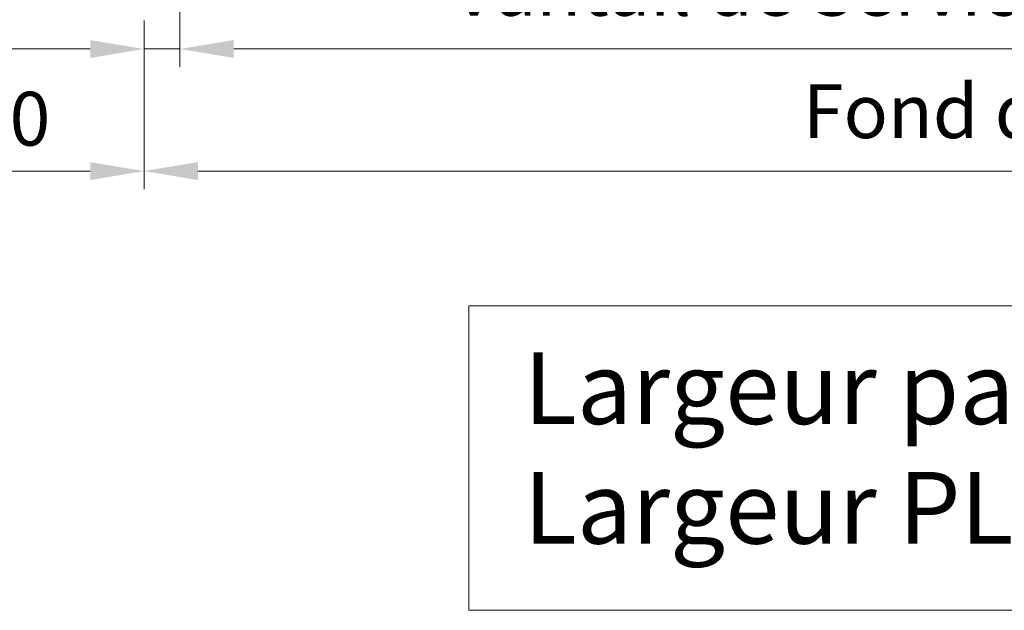
# Model space of a CAD drawing. Units: millimetres. Extents: x -8 to 314, y -18 to 443.
# Drawn here: x 57 to 112, y 226 to 259 of the extents above; entities that cross this region are included whole.
import ezdxf

# ---------------------------------------------------------------- set-up
doc = ezdxf.new("R2010")
doc.units = ezdxf.units.MM
doc.header["$PDMODE"] = 2
doc.header["$PDSIZE"] = 10
for name, color, linetype, lineweight in [('AEL-AM_5', 3, 'Continuous', 20), ('DORMANT-AM_5', 3, 'Continuous', 20), ('DORMANT-AM_6', 3, 'Continuous', 20)]:
    doc.layers.add(name, color=color, linetype=linetype, lineweight=lineweight)
doc.styles.get("Standard").update_dxf_attribs({"font": 'arial.ttf'})
doc.dimstyles.new('AM_ISO_MALERBA', dxfattribs={"dimtxt": 3, "dimasz": 3, "dimexe": 1, "dimexo": 1, "dimgap": 0.9999999999999996, "dimtad": 1, "dimtoh": 1, "dimtxsty": 'Standard', "dimcen": 0, "dimclrd": 256, "dimclre": 256, "dimclrt": 3, "dimadec": 1, "dimazin": 2, "dimtp": 0.1, "dimtm": 0.1, "dimtfac": 0.71, "dimtmove": 0, "dimatfit": 3, "dimfxl": 1, "dimlwd": -1, "dimlwe": -1, "dimarcsym": 0})

# ---------------------------------------------------------------- blocks, each defined once
blk = doc.blocks.new('*D38')
at = {"layer": 'AEL-AM_5', "linetype": 'Continuous', "transparency": 16777216}
for p, q in [((65.87086301062396, 277.8867162992751), (65.87086301062396, 256.3010082603519)), ((152.620863010624, 277.8867162992701), (152.620863010624, 256.3010082603519)), ((68.87086301062396, 257.3010082603519), (149.620863010624, 257.3010082603519))]:
    blk.add_line(p, q, dxfattribs=at)
for points in [[(68.87086301062396, 257.8010082603519), (68.87086301062396, 256.8010082603519), (65.87086301062396, 257.3010082603519)], [(149.620863010624, 257.8010082603519), (149.620863010624, 256.8010082603519), (152.620863010624, 257.3010082603519)]]:
    blk.add_solid(points, dxfattribs=at)
at = {"layer": 'Defpoints', "color": 0, "linetype": 'Continuous', "transparency": 16777216}
for p in [(65.87086301062396, 278.8867162992751), (152.620863010624, 278.8867162992701), (152.620863010624, 257.3010082603519)]:
    blk.add_point(p, dxfattribs=at)
at = {"layer": 'AEL-AM_5', "color": 3, "linetype": 'Continuous', "transparency": 16777216, "insert": (109.245863010624, 260.2675839765865), "char_height": 3, "attachment_point": 5}
blk.add_mtext('Vantail de Service (Maxi 1218)', dxfattribs=at)
blk = doc.blocks.new('*D40')
at = {"layer": 'AEL-AM_5', "linetype": 'Continuous', "transparency": 16777216}
for p, q in [((244.8708630150259, 259.2616753426693), (244.8708630150259, 249.4961943086289)), ((63.87086301061694, 258.8867162992737), (63.87086301061694, 249.4961943086289)), ((241.8708630150259, 250.4961943086289), (66.87086301061694, 250.4961943086289))]:
    blk.add_line(p, q, dxfattribs=at)
for points in [[(66.87086301061694, 250.9961943086289), (66.87086301061694, 249.9961943086289), (63.87086301061694, 250.4961943086289)], [(241.8708630150259, 250.9961943086289), (241.8708630150259, 249.9961943086289), (244.8708630150259, 250.4961943086289)]]:
    blk.add_solid(points, dxfattribs=at)
at = {"layer": 'Defpoints', "color": 0, "linetype": 'Continuous', "transparency": 16777216}
for p in [(63.87086301061694, 259.8867162992737), (244.8708630150259, 260.2616753426693), (63.87086301061694, 250.4961943086289)]:
    blk.add_point(p, dxfattribs=at)
at = {"layer": 'AEL-AM_5', "color": 3, "linetype": 'Continuous', "transparency": 16777216, "insert": (153.8708630106203, 253.4433293700205), "char_height": 3, "attachment_point": 5}
blk.add_mtext('Fond de Feuillure = Largeur Passage Libre Huisserie + 50', dxfattribs=at)
blk = doc.blocks.new('*D33')
at = {"layer": 'AEL-AM_5', "linetype": 'Continuous', "transparency": 16777216}
for p, q in [((65.87086301062396, 277.8867162992751), (65.87086301062396, 256.3010082603519)), ((63.87086301061694, 258.8867162992737), (63.87086301061694, 256.3010082603519)), ((60.87086301061694, 257.3010082603519), (51.29582890420822, 257.3010082603519)), ((65.87086301062396, 257.3010082603519), (63.87086301061694, 257.3010082603519)), ((68.87086301062396, 257.3010082603519), (71.87086301062396, 257.3010082603519))]:
    blk.add_line(p, q, dxfattribs=at)
for points in [[(60.87086301061694, 257.8010082603519), (60.87086301061694, 256.8010082603519), (63.87086301061694, 257.3010082603519)], [(68.87086301062396, 257.8010082603519), (68.87086301062396, 256.8010082603519), (65.87086301062396, 257.3010082603519)]]:
    blk.add_solid(points, dxfattribs=at)
at = {"layer": 'Defpoints', "color": 0, "linetype": 'Continuous', "transparency": 16777216}
for p in [(65.87086301062396, 278.8867162992751), (63.87086301061694, 259.8867162992737), (65.87086301062396, 257.3010082603519)]:
    blk.add_point(p, dxfattribs=at)
at = {"layer": 'AEL-AM_5', "color": 3, "linetype": 'Continuous', "transparency": 16777216, "insert": (53.33334595741422, 259.8010082603519), "char_height": 3, "attachment_point": 5}
blk.add_mtext('4', dxfattribs=at)
blk = doc.blocks.new('*D31')
at = {"layer": 'AEL-AM_5', "linetype": 'Continuous', "transparency": 16777216}
for p, q in [((48.87074257890572, 277.136752078962), (48.87074257890572, 249.4932118978675)), ((63.87086301061694, 258.8867162992737), (63.87086301061694, 249.4932118978675)), ((60.87086301061694, 250.4932118978675), (51.87074257890572, 250.4932118978675))]:
    blk.add_line(p, q, dxfattribs=at)
for points in [[(51.87074257890572, 250.9932118978675), (51.87074257890572, 249.9932118978675), (48.87074257890572, 250.4932118978675)], [(60.87086301061694, 250.9932118978675), (60.87086301061694, 249.9932118978675), (63.87086301061694, 250.4932118978675)]]:
    blk.add_solid(points, dxfattribs=at)
at = {"layer": 'Defpoints', "color": 0, "linetype": 'Continuous', "transparency": 16777216}
for p in [(48.87074257890572, 278.136752078962, -0.0034103114697933), (63.87086301061694, 259.8867162992737), (48.87074257890572, 250.4932118978675)]:
    blk.add_point(p, dxfattribs=at)
at = {"layer": 'AEL-AM_5', "color": 3, "linetype": 'Continuous', "transparency": 16777216, "insert": (56.37080279476299, 253.0259540533927), "char_height": 3, "attachment_point": 5}
blk.add_mtext('30', dxfattribs=at)

msp = doc.modelspace()

# ---------------------------------------------------------------- linework, layer by layer
at = {"layer": 'DORMANT-AM_5'}
msp.add_lwpolyline([(81.9922627163877, 242.9773732015595), (223.6538908205334, 242.9773732015599), (223.6538908205334, 226.0082467205058), (81.9922627163877, 226.0082467205059)], close=True, dxfattribs=at)

# ---------------------------------------------------------------- texts
at = {"layer": 'DORMANT-AM_6', "insert": (85.05141852241502, 240.3917574414184), "char_height": 4, "width": 141.6616281041457, "attachment_point": 1}
msp.add_mtext('{\\fArial|b1|i0|c0|p34;Largeur passage libre total réel à 90° = PL - 106\\PLargeur PL vantail de service à 90° = PL - Se.Fi - 65}', dxfattribs=at)

# ---------------------------------------------------------------- dimensions: what is measured, and where the dimension line sits
at = {"layer": 'AEL-AM_5', "linetype": 'Continuous'}
for base, p2, picture, middle in [((65.87086301062396, 257.3010082603519), (65.87086301062396, 278.8867162992751), '*D33', (53.33334595741422, 257.3010082603519)), ((48.87074257890572, 250.4932118978675), (48.87074257890572, 278.136752078962, -0.0034103114697933), '*D31', (56.37080279476299, 250.4932118978675))]:
    dim = msp.add_linear_dim(base=base, p1=(63.87086301061694, 259.8867162992737), p2=p2, dimstyle='AM_ISO_MALERBA', override={"dimlfac": 2}, dxfattribs=at)
    dim.commit()
    dim.dimension.update_dxf_attribs({"geometry": picture, "text_midpoint": middle, "dimtype": 160})
dim = msp.add_linear_dim(base=(152.620863010624, 257.3010082603519), p1=(65.87086301062396, 278.8867162992751), p2=(152.620863010624, 278.8867162992701), text='Vantail de Service (Maxi 1218)', dimstyle='AM_ISO_MALERBA', dxfattribs=at)
dim.commit()
dim.dimension.update_dxf_attribs({"geometry": '*D38', "text_midpoint": (109.245863010624, 260.2675839765865)})
dim = msp.add_linear_dim(base=(63.87086301061694, 250.4961943086289), p1=(244.8708630150259, 260.2616753426693), p2=(63.87086301061694, 259.8867162992737), text='Fond de Feuillure = Largeur Passage Libre Huisserie + 50', dimstyle='AM_ISO_MALERBA', dxfattribs=at)
dim.commit()
dim.dimension.update_dxf_attribs({"geometry": '*D40', "text_midpoint": (153.8708630106203, 250.4961943086289), "dimtype": 160})

doc.saveas('drawing.dxf')
